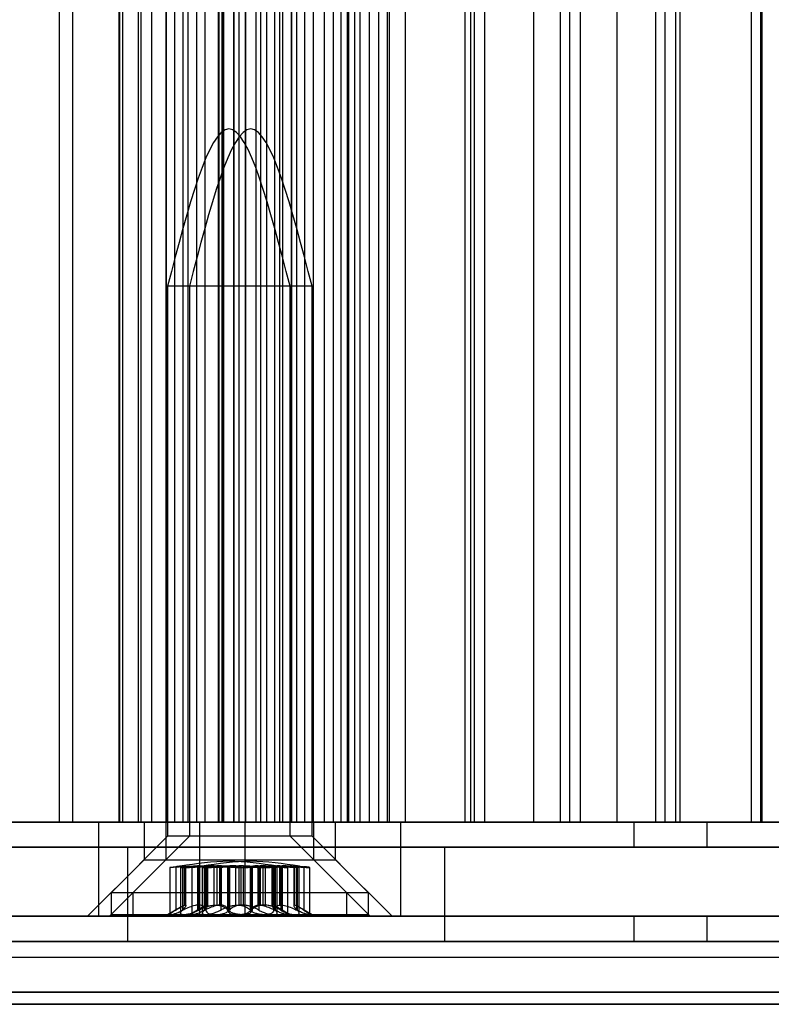
# Model space of a CAD drawing. Extents: x 5 to 415, y 5 to 293.
# Drawn here: x 331 to 332, y 240 to 241 of the extents above; entities that cross this region are included whole.
import ezdxf

# ---------------------------------------------------------------- set-up
doc = ezdxf.new("R2010")
doc.units = 0
doc.linetypes.add('SLD-DURCHGEHEND', pattern=[0])
doc.layers.add('AM_0', color=7, linetype='CONTINUOUS')

msp = doc.modelspace()

# ---------------------------------------------------------------- linework, layer by layer
at = {"layer": 'AM_0', "color": 7, "linetype": 'SLD-DURCHGEHEND'}
for p, q in [((331.43852, 239.74323), (331.43852, 253.62323)), ((331.45549, 239.74323), (331.45549, 253.62323)), ((331.51432, 253.62323), (331.51432, 239.74323)), ((331.51505, 239.74323), (331.51505, 253.62323)), ((331.51546, 239.74323), (331.51546, 253.62323)), ((331.51913, 239.74323), (331.51913, 253.62323)), ((331.53943, 239.74323), (331.53943, 253.62323)), ((331.5422, 253.62323), (331.5422, 239.74323)), ((331.55638, 239.74323), (331.55638, 253.62323)), ((331.57432, 253.62323), (331.57432, 239.74323)), ((331.57461, 239.74323), (331.57461, 253.62323)), ((331.58555, 239.74323), (331.58555, 253.62323)), ((331.59615, 239.74323), (331.59615, 253.62323)), ((331.6022, 253.62323), (331.6022, 239.74323)), ((331.60249, 239.74323), (331.60249, 253.62323)), ((331.61343, 239.74323), (331.61343, 253.62323)), ((331.61345, 239.74323), (331.61345, 253.62323)), ((331.62403, 239.74323), (331.62403, 253.62323)), ((331.64133, 239.74323), (331.64133, 253.62323)), ((331.64218, 239.74323), (331.64218, 253.62323)), ((331.64577, 239.74323), (331.64577, 253.62323)), ((331.6475, 239.74323), (331.6475, 253.62323)), ((331.64786, 239.74323), (331.64786, 253.62323)), ((331.66044, 239.74323), (331.66044, 253.62323)), ((331.66079, 253.62323), (331.66079, 239.74323)), ((331.66114, 239.74323), (331.66114, 253.62323)), ((331.66744, 239.74323), (331.66744, 253.62323)), ((331.66751, 239.74323), (331.66751, 253.62323)), ((331.67538, 239.74323), (331.67538, 253.62323)), ((331.67574, 239.74323), (331.67574, 253.62323)), ((331.68867, 253.62323), (331.68867, 239.74323)), ((331.68902, 239.74323), (331.68902, 253.62323)), ((331.6952, 239.74323), (331.6952, 253.62323)), ((331.70286, 239.74323), (331.70286, 253.62323)), ((331.71249, 253.62323), (331.71249, 239.74323)), ((331.71906, 239.74323), (331.71906, 253.62323)), ((331.72308, 239.74323), (331.72308, 253.62323)), ((331.72309, 239.74323), (331.72309, 253.62323)), ((331.73403, 239.74323), (331.73403, 253.62323)), ((331.73432, 239.74323), (331.73432, 253.62323)), ((331.74037, 253.62323), (331.74037, 239.74323)), ((331.75097, 239.74323), (331.75097, 253.62323)), ((331.76191, 239.74323), (331.76191, 253.62323)), ((331.7622, 239.74323), (331.7622, 253.62323)), ((331.77628, 239.74323), (331.77628, 253.62323)), ((331.78744, 239.74323), (331.78744, 253.62323)), ((331.79737, 239.74323), (331.79737, 253.62323)), ((331.80534, 239.74323), (331.80534, 253.62323)), ((331.80666, 239.74323), (331.80666, 253.62323)), ((331.80704, 239.74323), (331.80704, 253.62323)), ((331.81457, 239.74323), (331.81457, 253.62323)), ((331.82161, 239.74323), (331.82161, 253.62323)), ((331.83346, 239.74323), (331.83346, 253.62323)), ((331.84536, 239.74323), (331.84536, 253.62323)), ((331.85622, 239.74323), (331.85622, 253.62323)), ((331.85886, 239.74323), (331.85886, 253.62323)), ((331.87906, 239.74323), (331.87906, 253.62323)), ((331.95499, 239.74323), (331.95499, 253.62323)), ((331.96256, 239.74323), (331.96256, 253.62323)), ((331.96689, 239.74323), (331.96689, 253.62323)), ((331.98039, 239.74323), (331.98039, 253.62323)), ((332.04251, 239.74323), (332.04251, 253.62323)), ((332.07652, 239.74323), (332.07652, 253.62323)), ((332.08842, 239.74323), (332.08842, 253.62323)), ((332.10193, 239.74323), (332.10193, 253.62323)), ((332.14885, 239.74323), (332.14885, 253.62323)), ((332.19806, 239.74323), (332.19806, 253.62323)), ((332.20996, 239.74323), (332.20996, 253.62323)), ((332.22346, 239.74323), (332.22346, 253.62323)), ((332.22879, 239.74323), (332.22879, 253.62323)), ((332.31959, 239.74323), (332.31959, 253.62323)), ((332.33149, 239.74323), (332.33149, 253.62323)), ((332.33345, 239.74323), (332.33345, 253.62323)), ((331.57632, 240.42523), (331.57632, 239.72523)), ((331.73232, 240.42523), (331.57633, 240.42523)), ((331.6042, 240.42523), (331.6042, 239.72523)), ((331.7602, 240.42523), (331.60421, 240.42523)), ((331.73232, 239.72523), (331.73232, 240.42523)), ((331.7602, 239.72523), (331.7602, 240.42523)), ((331.48893, 239.74323), (330.15557, 239.74323)), ((331.61719, 239.74323), (330.37345, 239.74323)), ((330.56842, 239.74323), (332.17034, 239.74323)), ((330.61864, 239.74323), (331.43852, 239.74323)), ((332.98648, 239.74323), (331.01212, 239.74323)), ((331.34915, 239.74323), (331.45549, 239.74323)), ((331.51505, 239.74323), (331.43852, 239.74323)), ((331.53943, 239.74323), (331.45549, 239.74323)), ((331.67502, 239.74323), (331.48893, 239.74323)), ((331.48893, 239.62323), (331.48893, 239.74323)), ((331.51913, 239.74323), (331.51433, 239.74323)), ((331.55638, 239.74323), (331.51913, 239.74323)), ((331.53943, 239.74323), (331.64577, 239.74323)), ((331.77628, 239.74323), (331.54289, 239.74323)), ((331.54632, 239.74323), (331.54632, 239.69523)), ((331.54661, 239.74323), (331.76229, 239.74323)), ((331.58555, 239.74323), (331.55638, 239.74323)), ((331.5742, 239.74323), (331.5742, 239.69523)), ((331.61345, 239.74323), (331.57444, 239.74323)), ((331.57449, 239.74323), (331.79017, 239.74323)), ((331.57461, 239.74323), (331.59613, 239.74323)), ((331.64133, 239.74323), (331.60232, 239.74323)), ((331.60249, 239.74323), (331.62401, 239.74323)), ((331.68902, 239.74323), (331.61343, 239.74323)), ((331.61345, 239.74323), (331.64761, 239.74323)), ((331.87306, 239.74323), (331.61719, 239.74323)), ((331.61719, 239.62323), (331.61719, 239.74323)), ((331.64133, 239.74323), (331.67549, 239.74323)), ((331.66751, 239.74323), (331.64218, 239.74323)), ((331.66044, 239.74323), (331.64577, 239.74323)), ((331.6475, 239.74323), (331.72309, 239.74323)), ((331.71906, 239.74323), (331.66044, 239.74323)), ((331.6952, 239.74323), (331.66104, 239.74323)), ((331.66114, 239.74323), (331.66744, 239.74323)), ((331.66744, 239.74323), (331.70286, 239.74323)), ((331.67538, 239.74323), (331.66751, 239.74323)), ((331.67502, 239.74323), (332.93312, 239.74323)), ((331.67502, 239.62323), (331.67502, 239.74323)), ((331.72308, 239.74323), (331.68892, 239.74323)), ((331.6952, 239.74323), (331.7342, 239.74323)), ((331.80534, 239.74323), (331.70286, 239.74323)), ((331.73403, 239.74323), (331.71251, 239.74323)), ((331.71906, 239.74323), (331.80675, 239.74323)), ((331.72308, 239.74323), (331.76208, 239.74323)), ((331.76191, 239.74323), (331.74039, 239.74323)), ((331.75097, 239.74323), (331.78744, 239.74323)), ((331.76232, 239.69523), (331.76232, 239.74323)), ((331.77628, 239.74323), (331.85622, 239.74323)), ((331.78744, 239.74323), (331.81457, 239.74323)), ((331.7902, 239.69523), (331.7902, 239.74323)), ((331.80666, 239.74323), (331.79737, 239.74323)), ((331.80534, 239.74323), (332.9553, 239.74323)), ((331.83346, 239.74323), (331.80666, 239.74323)), ((331.82161, 239.74323), (331.81457, 239.74323)), ((331.87906, 239.74323), (331.82161, 239.74323)), ((331.83346, 239.74323), (331.8588, 239.74323)), ((331.95499, 239.74323), (331.84536, 239.74323)), ((331.85622, 239.74323), (331.96256, 239.74323)), ((331.87306, 239.62323), (331.87306, 239.74323)), ((332.72452, 239.74323), (331.87306, 239.74323)), ((332.72932, 239.74323), (331.87906, 239.74323)), ((331.95499, 239.74323), (331.98033, 239.74323)), ((331.96256, 239.74323), (332.04251, 239.74323)), ((332.07652, 239.74323), (331.96689, 239.74323)), ((332.04251, 239.74323), (332.14885, 239.74323)), ((332.07652, 239.74323), (332.10186, 239.74323)), ((332.19806, 239.74323), (332.08842, 239.74323)), ((332.14885, 239.74323), (332.22879, 239.74323)), ((332.17034, 239.74323), (332.26321, 239.74323)), ((332.17034, 239.71123), (332.17034, 239.74323)), ((332.19806, 239.74323), (332.2234, 239.74323)), ((332.31959, 239.74323), (332.20996, 239.74323)), ((332.22879, 239.74323), (332.33345, 239.74323)), ((332.26321, 239.74323), (332.61027, 239.74323)), ((332.26321, 239.71123), (332.26321, 239.74323)), ((332.31959, 239.74323), (332.34493, 239.74323)), ((332.44112, 239.74323), (332.33149, 239.74323)), ((332.33345, 239.74323), (332.41339, 239.74323)), ((331.57632, 239.72523), (331.50432, 239.65323)), ((331.6042, 239.72523), (331.5322, 239.65323)), ((331.73232, 239.72523), (331.57633, 239.72523)), ((331.7602, 239.72523), (331.60421, 239.72523)), ((331.80432, 239.65323), (331.73232, 239.72523)), ((331.8322, 239.65323), (331.7602, 239.72523)), ((330.56842, 239.71123), (332.17034, 239.71123)), ((332.98648, 239.71123), (331.01212, 239.71123)), ((331.52526, 239.71123), (331.52526, 239.59123)), ((331.52526, 239.71123), (331.92881, 239.71123)), ((331.92926, 239.59123), (331.92926, 239.71123)), ((332.17034, 239.71123), (332.26321, 239.71123)), ((332.26321, 239.71123), (332.61027, 239.71123)), ((331.54632, 239.69523), (331.47432, 239.62323)), ((331.5742, 239.69523), (331.5022, 239.62323)), ((331.54661, 239.69523), (331.76229, 239.69523)), ((331.57449, 239.69523), (331.79017, 239.69523)), ((331.5984, 239.68747), (331.59921, 239.68747)), ((331.5984, 239.63741), (331.5984, 239.68747)), ((331.59921, 239.68747), (331.59921, 239.63741)), ((331.59953, 239.63688), (331.59953, 239.68737)), ((331.61723, 239.68747), (331.61449, 239.68747)), ((331.61449, 239.68747), (331.61449, 239.63741)), ((331.61723, 239.63741), (331.61723, 239.68747)), ((331.62628, 239.68747), (331.62709, 239.68747)), ((331.62628, 239.63741), (331.62628, 239.68747)), ((331.62709, 239.68747), (331.62709, 239.63741)), ((331.62741, 239.63688), (331.62741, 239.68737)), ((331.6355, 239.68747), (331.63904, 239.68747)), ((331.6355, 239.63741), (331.6355, 239.68747)), ((331.63904, 239.68747), (331.63904, 239.63741)), ((331.64237, 239.68747), (331.64237, 239.63741)), ((331.64511, 239.68747), (331.64237, 239.68747)), ((331.64511, 239.63741), (331.64511, 239.68747)), ((331.66338, 239.63741), (331.66338, 239.68747)), ((331.66338, 239.68747), (331.66692, 239.68747)), ((331.66692, 239.68747), (331.66692, 239.63741)), ((331.6696, 239.68747), (331.6696, 239.63741)), ((331.67315, 239.68747), (331.6696, 239.68747)), ((331.67315, 239.63741), (331.67315, 239.68747)), ((331.69142, 239.68747), (331.69415, 239.68747)), ((331.69142, 239.63741), (331.69142, 239.68747)), ((331.69415, 239.68747), (331.69415, 239.63741)), ((331.69748, 239.68747), (331.69748, 239.63741)), ((331.70103, 239.68747), (331.69748, 239.68747)), ((331.70103, 239.63741), (331.70103, 239.68747)), ((331.70911, 239.68737), (331.70911, 239.63688)), ((331.70943, 239.68747), (331.70943, 239.63741)), ((331.71024, 239.68747), (331.70943, 239.68747)), ((331.71024, 239.63741), (331.71024, 239.68747)), ((331.7193, 239.68747), (331.72203, 239.68747)), ((331.7193, 239.63741), (331.7193, 239.68747)), ((331.72203, 239.68747), (331.72203, 239.63741)), ((331.73699, 239.68737), (331.73699, 239.63688)), ((331.73812, 239.68747), (331.73731, 239.68747)), ((331.73731, 239.68747), (331.73731, 239.63741)), ((331.73812, 239.63741), (331.73812, 239.68747)), ((331.83432, 239.62323), (331.76232, 239.69523)), ((331.8622, 239.62323), (331.7902, 239.69523)), ((331.57917, 239.68541), (331.57917, 239.62563)), ((331.58662, 239.68636), (331.58662, 239.63107)), ((331.59265, 239.68569), (331.59265, 239.62725)), ((331.59517, 239.68636), (331.59517, 239.63107)), ((331.59589, 239.68636), (331.59589, 239.63107)), ((331.60705, 239.68541), (331.60705, 239.62563)), ((331.6145, 239.68636), (331.6145, 239.63107)), ((331.61608, 239.68636), (331.61608, 239.63107)), ((331.62053, 239.68569), (331.62053, 239.62725)), ((331.62305, 239.68636), (331.62305, 239.63107)), ((331.62377, 239.68636), (331.62377, 239.63107)), ((331.62486, 239.68636), (331.62486, 239.63107)), ((331.64396, 239.68636), (331.64396, 239.63107)), ((331.65274, 239.68636), (331.65274, 239.63107)), ((331.65359, 239.68636), (331.65359, 239.63107)), ((331.65505, 239.68636), (331.65505, 239.63107)), ((331.68147, 239.68636), (331.68147, 239.63107)), ((331.68293, 239.68636), (331.68293, 239.63107)), ((331.68378, 239.68636), (331.68378, 239.63107)), ((331.69256, 239.68636), (331.69256, 239.63107)), ((331.71166, 239.68636), (331.71166, 239.63107)), ((331.71275, 239.68636), (331.71275, 239.63107)), ((331.71348, 239.68636), (331.71348, 239.63107)), ((331.71599, 239.62725), (331.71599, 239.68569)), ((331.72044, 239.68636), (331.72044, 239.63107)), ((331.72202, 239.68636), (331.72202, 239.63107)), ((331.72947, 239.62563), (331.72947, 239.68541)), ((331.74063, 239.68636), (331.74063, 239.63107)), ((331.74136, 239.68636), (331.74136, 239.63107)), ((331.74387, 239.62725), (331.74387, 239.68569)), ((331.7499, 239.68636), (331.7499, 239.63107)), ((331.75735, 239.62563), (331.75735, 239.68541)), ((331.50432, 239.65323), (331.50432, 239.62523)), ((331.80432, 239.65323), (331.50439, 239.65323)), ((331.5322, 239.65323), (331.5322, 239.62523)), ((331.8322, 239.65323), (331.53227, 239.65323)), ((331.80432, 239.62523), (331.80432, 239.65323)), ((331.8322, 239.62523), (331.8322, 239.65323)), ((331.5984, 239.63741), (331.59921, 239.63741)), ((331.61723, 239.63741), (331.61449, 239.63741)), ((331.62628, 239.63741), (331.62709, 239.63741)), ((331.6355, 239.63741), (331.63904, 239.63741)), ((331.64511, 239.63741), (331.64237, 239.63741)), ((331.66338, 239.63741), (331.66692, 239.63741)), ((331.67315, 239.63741), (331.6696, 239.63741)), ((331.69142, 239.63741), (331.69415, 239.63741)), ((331.70103, 239.63741), (331.69748, 239.63741)), ((331.71024, 239.63741), (331.70943, 239.63741)), ((331.7193, 239.63741), (331.72203, 239.63741)), ((331.73812, 239.63741), (331.73731, 239.63741)), ((331.80432, 239.62523), (331.50439, 239.62523)), ((331.8322, 239.62523), (331.53227, 239.62523)), ((331.59248, 239.63456), (331.57632, 239.62523)), ((331.59686, 239.62523), (331.57633, 239.62523)), ((331.63737, 239.62523), (331.57991, 239.62523)), ((331.59686, 239.62523), (331.67127, 239.62523)), ((331.62036, 239.63456), (331.6042, 239.62523)), ((331.62474, 239.62523), (331.6042, 239.62523)), ((331.66525, 239.62523), (331.60779, 239.62523)), ((331.62474, 239.62523), (331.69915, 239.62523)), ((331.71178, 239.62523), (331.63737, 239.62523)), ((331.73966, 239.62523), (331.66525, 239.62523)), ((331.67127, 239.62523), (331.72873, 239.62523)), ((331.69915, 239.62523), (331.75661, 239.62523)), ((331.71178, 239.62523), (331.73232, 239.62523)), ((331.73232, 239.62523), (331.71616, 239.63456)), ((331.73966, 239.62523), (331.7602, 239.62523)), ((331.7602, 239.62523), (331.74404, 239.63456)), ((331.48893, 239.62323), (330.15557, 239.62323)), ((331.61719, 239.62323), (330.37345, 239.62323)), ((330.56842, 239.62323), (332.17034, 239.62323)), ((332.98648, 239.62323), (331.01212, 239.62323)), ((331.83429, 239.62323), (331.47459, 239.62323)), ((331.67502, 239.62323), (331.48893, 239.62323)), ((331.86217, 239.62323), (331.50247, 239.62323)), ((331.87306, 239.62323), (331.61719, 239.62323)), ((331.67502, 239.62323), (332.93312, 239.62323)), ((332.72452, 239.62323), (331.87306, 239.62323)), ((332.17034, 239.62323), (332.26321, 239.62323)), ((332.17034, 239.59123), (332.17034, 239.62323)), ((332.26321, 239.62323), (332.61027, 239.62323)), ((332.26321, 239.59123), (332.26321, 239.62323)), ((338.90025, 239.59123), (300.48698, 239.59123)), ((338.94196, 239.59123), (300.52869, 239.59123)), ((338.95119, 239.59123), (300.53792, 239.59123)), ((339.06398, 239.59123), (300.65071, 239.59123)), ((339.0732, 239.59123), (300.65994, 239.59123)), ((339.11492, 239.59123), (300.70165, 239.59123)), ((334.83883, 239.59123), (302.18356, 239.59123)), ((334.88054, 239.59123), (302.22528, 239.59123)), ((334.88976, 239.59123), (302.2345, 239.59123)), ((335.00256, 239.59123), (302.3473, 239.59123)), ((335.01178, 239.59123), (302.35652, 239.59123)), ((335.05349, 239.59123), (302.39823, 239.59123)), ((302.43109, 239.59123), (338.65273, 239.59123)), ((302.4728, 239.59123), (338.69444, 239.59123)), ((302.48202, 239.59123), (338.70366, 239.59123)), ((302.59482, 239.59123), (338.81646, 239.59123)), ((302.60404, 239.59123), (338.82568, 239.59123)), ((302.64576, 239.59123), (338.86739, 239.59123)), ((330.56842, 239.59123), (332.17034, 239.59123)), ((332.98648, 239.59123), (331.01212, 239.59123)), ((331.52526, 239.59123), (331.92881, 239.59123)), ((332.17034, 239.59123), (332.26321, 239.59123)), ((332.26321, 239.59123), (332.61027, 239.59123)), ((300.53331, 239.57123), (338.94657, 239.57123)), ((300.65532, 239.57123), (339.06859, 239.57123)), ((302.22989, 239.57123), (334.88515, 239.57123)), ((302.35191, 239.57123), (335.00717, 239.57123)), ((302.47741, 239.57123), (338.69905, 239.57123)), ((302.59943, 239.57123), (338.82107, 239.57123)), ((338.89097, 239.52661), (300.4777, 239.52661)), ((339.12419, 239.52661), (300.71093, 239.52661)), ((334.82955, 239.52661), (302.17429, 239.52661)), ((335.06277, 239.52661), (302.40751, 239.52661)), ((302.42181, 239.52661), (338.64345, 239.52661)), ((302.65503, 239.52661), (338.87667, 239.52661)), ((338.90025, 239.51123), (300.48698, 239.51123)), ((339.11492, 239.51123), (300.70165, 239.51123)), ((334.83883, 239.51123), (302.18356, 239.51123)), ((335.05349, 239.51123), (302.39823, 239.51123)), ((302.43109, 239.51123), (338.65273, 239.51123)), ((302.64576, 239.51123), (338.86739, 239.51123))]:
    msp.add_line(p, q, dxfattribs=at)
for points in [[(331.73232, 240.42523), (331.70632, 240.52523), (331.65432, 240.72523), (331.60232, 240.52523), (331.57632, 240.42523)], [(331.7602, 240.42523), (331.7342, 240.52523), (331.6822, 240.72523), (331.6302, 240.52523), (331.6042, 240.42523)], [(331.71618, 239.68697), (331.69556, 239.6901), (331.65432, 239.69636), (331.61308, 239.6901), (331.59247, 239.68697)], [(331.74406, 239.68697), (331.72344, 239.6901), (331.6822, 239.69636), (331.64096, 239.6901), (331.62035, 239.68697)]]:
    msp.add_open_spline(points, degree=3, dxfattribs=at)
for points, knots in [([(331.5984, 239.68747), (331.59794, 239.68745), (331.59699, 239.6874), (331.59469, 239.68719), (331.59139, 239.68686), (331.58837, 239.68654), (331.58662, 239.68636)], [0, 0, 0, 0, 0.213007, 0.4409581, 0.6754406, 1, 1, 1, 1]), ([(331.59517, 239.68636), (331.59593, 239.68649), (331.59747, 239.68676), (331.59889, 239.68709), (331.5996, 239.68733), (331.59955, 239.68744), (331.59927, 239.68746), (331.59921, 239.68747)], [0, 0, 0, 0, 0.2300878, 0.4667909, 0.6970916, 0.9341585, 1, 1, 1, 1]), ([(331.59589, 239.68636), (331.59743, 239.68649), (331.60053, 239.68676), (331.6051, 239.68709), (331.60948, 239.68733), (331.61255, 239.68744), (331.61415, 239.68746), (331.61449, 239.68747)], [0, 0, 0, 0, 0.230088, 0.4667914, 0.6970921, 0.934159, 1, 1, 1, 1]), ([(331.62628, 239.68747), (331.62582, 239.68745), (331.62487, 239.6874), (331.62257, 239.68719), (331.61927, 239.68686), (331.61625, 239.68654), (331.6145, 239.68636)], [0, 0, 0, 0, 0.213007, 0.4409581, 0.6754406, 1, 1, 1, 1]), ([(331.6355, 239.68747), (331.6341, 239.68745), (331.63121, 239.6874), (331.62669, 239.68719), (331.62148, 239.68686), (331.61806, 239.68654), (331.61608, 239.68636)], [0, 0, 0, 0, 0.2128583, 0.4408094, 0.6752919, 1, 1, 1, 1]), ([(331.61723, 239.68747), (331.61816, 239.68745), (331.6201, 239.6874), (331.62232, 239.68719), (331.62424, 239.68686), (331.62463, 239.68654), (331.62486, 239.68636)], [0, 0, 0, 0, 0.2130075, 0.4409586, 0.6754411, 1, 1, 1, 1]), ([(331.62305, 239.68636), (331.62381, 239.68649), (331.62535, 239.68676), (331.62677, 239.68709), (331.62748, 239.68733), (331.62743, 239.68744), (331.62715, 239.68746), (331.62709, 239.68747)], [0, 0, 0, 0, 0.2300878, 0.4667909, 0.6970916, 0.9341585, 1, 1, 1, 1]), ([(331.62377, 239.68636), (331.62531, 239.68649), (331.62841, 239.68676), (331.63298, 239.68709), (331.63736, 239.68733), (331.64043, 239.68744), (331.64203, 239.68746), (331.64237, 239.68747)], [0, 0, 0, 0, 0.230088, 0.4667914, 0.6970921, 0.934159, 1, 1, 1, 1]), ([(331.65359, 239.68636), (331.65282, 239.68649), (331.65126, 239.68676), (331.64812, 239.68709), (331.64445, 239.68733), (331.64132, 239.68744), (331.63945, 239.68746), (331.63904, 239.68747)], [0, 0, 0, 0, 0.2300152, 0.4666393, 0.6969406, 0.934008, 1, 1, 1, 1]), ([(331.66338, 239.68747), (331.66198, 239.68745), (331.65909, 239.6874), (331.65457, 239.68719), (331.64936, 239.68686), (331.64594, 239.68654), (331.64396, 239.68636)], [0, 0, 0, 0, 0.2128583, 0.4408094, 0.6752919, 1, 1, 1, 1]), ([(331.64511, 239.68747), (331.64604, 239.68745), (331.64798, 239.6874), (331.6502, 239.68719), (331.65212, 239.68686), (331.65251, 239.68654), (331.65274, 239.68636)], [0, 0, 0, 0, 0.2130075, 0.4409586, 0.6754411, 1, 1, 1, 1]), ([(331.65505, 239.68636), (331.65582, 239.68649), (331.65738, 239.68676), (331.66052, 239.68709), (331.6642, 239.68733), (331.66732, 239.68744), (331.6692, 239.68746), (331.6696, 239.68747)], [0, 0, 0, 0, 0.2300152, 0.4666393, 0.6969406, 0.934008, 1, 1, 1, 1]), ([(331.68147, 239.68636), (331.6807, 239.68649), (331.67914, 239.68676), (331.676, 239.68709), (331.67233, 239.68733), (331.6692, 239.68744), (331.66733, 239.68746), (331.66692, 239.68747)], [0, 0, 0, 0, 0.2300152, 0.4666393, 0.6969406, 0.934008, 1, 1, 1, 1]), ([(331.67315, 239.68747), (331.67454, 239.68745), (331.67743, 239.6874), (331.68195, 239.68719), (331.68717, 239.68686), (331.69058, 239.68654), (331.69256, 239.68636)], [0, 0, 0, 0, 0.2128583, 0.4408094, 0.6752919, 1, 1, 1, 1]), ([(331.68293, 239.68636), (331.6837, 239.68649), (331.68526, 239.68676), (331.6884, 239.68709), (331.69208, 239.68733), (331.6952, 239.68744), (331.69708, 239.68746), (331.69748, 239.68747)], [0, 0, 0, 0, 0.2300152, 0.4666393, 0.6969406, 0.934008, 1, 1, 1, 1]), ([(331.69142, 239.68747), (331.69048, 239.68745), (331.68854, 239.6874), (331.68632, 239.68719), (331.68441, 239.68686), (331.68401, 239.68654), (331.68378, 239.68636)], [0, 0, 0, 0, 0.2130075, 0.4409586, 0.6754411, 1, 1, 1, 1]), ([(331.71275, 239.68636), (331.71122, 239.68649), (331.70811, 239.68676), (331.70354, 239.68709), (331.69916, 239.68733), (331.69609, 239.68744), (331.6945, 239.68746), (331.69415, 239.68747)], [0, 0, 0, 0, 0.230088, 0.4667914, 0.6970921, 0.934159, 1, 1, 1, 1]), ([(331.70103, 239.68747), (331.70242, 239.68745), (331.70531, 239.6874), (331.70983, 239.68719), (331.71505, 239.68686), (331.71846, 239.68654), (331.72044, 239.68636)], [0, 0, 0, 0, 0.2128583, 0.4408094, 0.6752919, 1, 1, 1, 1]), ([(331.71348, 239.68636), (331.71272, 239.68649), (331.71117, 239.68676), (331.70975, 239.68709), (331.70904, 239.68733), (331.7091, 239.68744), (331.70937, 239.68746), (331.70943, 239.68747)], [0, 0, 0, 0, 0.2300878, 0.4667909, 0.6970916, 0.9341585, 1, 1, 1, 1]), ([(331.71024, 239.68747), (331.7107, 239.68745), (331.71166, 239.6874), (331.71396, 239.68719), (331.71726, 239.68686), (331.72027, 239.68654), (331.72202, 239.68636)], [0, 0, 0, 0, 0.213007, 0.4409581, 0.6754406, 1, 1, 1, 1]), ([(331.7193, 239.68747), (331.71836, 239.68745), (331.71642, 239.6874), (331.7142, 239.68719), (331.71229, 239.68686), (331.71189, 239.68654), (331.71166, 239.68636)], [0, 0, 0, 0, 0.2130075, 0.4409586, 0.6754411, 1, 1, 1, 1]), ([(331.74063, 239.68636), (331.7391, 239.68649), (331.73599, 239.68676), (331.73142, 239.68709), (331.72704, 239.68733), (331.72397, 239.68744), (331.72238, 239.68746), (331.72203, 239.68747)], [0, 0, 0, 0, 0.230088, 0.4667914, 0.6970921, 0.934159, 1, 1, 1, 1]), ([(331.74136, 239.68636), (331.7406, 239.68649), (331.73905, 239.68676), (331.73763, 239.68709), (331.73692, 239.68733), (331.73698, 239.68744), (331.73725, 239.68746), (331.73731, 239.68747)], [0, 0, 0, 0, 0.2300878, 0.4667909, 0.6970916, 0.9341585, 1, 1, 1, 1]), ([(331.73812, 239.68747), (331.73858, 239.68745), (331.73954, 239.6874), (331.74184, 239.68719), (331.74514, 239.68686), (331.74815, 239.68654), (331.7499, 239.68636)], [0, 0, 0, 0, 0.213007, 0.4409581, 0.6754406, 1, 1, 1, 1]), ([(331.59589, 239.68636), (331.59409, 239.6862), (331.59048, 239.6859), (331.58557, 239.68557), (331.58174, 239.68537), (331.57944, 239.68531), (331.57891, 239.6854), (331.58021, 239.68563), (331.58292, 239.68596), (331.58549, 239.68624), (331.58662, 239.68636)], [0, 0, 0, 0, 0.1287742, 0.2577586, 0.3863933, 0.5146377, 0.642675, 0.7707321, 0.8990309, 1, 1, 1, 1]), ([(331.59517, 239.68636), (331.59435, 239.6862), (331.59271, 239.6859), (331.59245, 239.68557), (331.59392, 239.68537), (331.59707, 239.68531), (331.60151, 239.6854), (331.60674, 239.68563), (331.61184, 239.68596), (331.61478, 239.68624), (331.61608, 239.68636)], [0, 0, 0, 0, 0.1287739, 0.2577584, 0.386393, 0.5146375, 0.6426748, 0.7707319, 0.8990306, 1, 1, 1, 1]), ([(331.62377, 239.68636), (331.62197, 239.6862), (331.61836, 239.6859), (331.61344, 239.68557), (331.60962, 239.68537), (331.60732, 239.68531), (331.60679, 239.6854), (331.60809, 239.68563), (331.6108, 239.68596), (331.61337, 239.68624), (331.6145, 239.68636)], [0, 0, 0, 0, 0.1287742, 0.2577586, 0.3863933, 0.5146377, 0.642675, 0.7707321, 0.8990309, 1, 1, 1, 1]), ([(331.62305, 239.68636), (331.62223, 239.6862), (331.62059, 239.6859), (331.62033, 239.68557), (331.6218, 239.68537), (331.62495, 239.68531), (331.62939, 239.6854), (331.63462, 239.68563), (331.63972, 239.68596), (331.64266, 239.68624), (331.64396, 239.68636)], [0, 0, 0, 0, 0.1287739, 0.2577584, 0.386393, 0.5146375, 0.6426748, 0.7707319, 0.8990306, 1, 1, 1, 1]), ([(331.65505, 239.68636), (331.65407, 239.6862), (331.6521, 239.6859), (331.64744, 239.68557), (331.64215, 239.68537), (331.6367, 239.68531), (331.63172, 239.6854), (331.62779, 239.68563), (331.6254, 239.68596), (331.62503, 239.68624), (331.62486, 239.68636)], [0, 0, 0, 0, 0.1287019, 0.2576865, 0.3863213, 0.5145659, 0.6426032, 0.7706602, 0.8989587, 1, 1, 1, 1]), ([(331.68293, 239.68636), (331.68195, 239.6862), (331.67998, 239.6859), (331.67532, 239.68557), (331.67003, 239.68537), (331.66458, 239.68531), (331.6596, 239.6854), (331.65567, 239.68563), (331.65328, 239.68596), (331.65291, 239.68624), (331.65274, 239.68636)], [0, 0, 0, 0, 0.1287019, 0.2576865, 0.3863213, 0.5145659, 0.6426032, 0.7706602, 0.8989587, 1, 1, 1, 1]), ([(331.65359, 239.68636), (331.65458, 239.6862), (331.65655, 239.6859), (331.6612, 239.68557), (331.66649, 239.68537), (331.67195, 239.68531), (331.67692, 239.6854), (331.68085, 239.68563), (331.68324, 239.68596), (331.68362, 239.68624), (331.68378, 239.68636)], [0, 0, 0, 0, 0.1287019, 0.2576865, 0.3863213, 0.5145659, 0.6426032, 0.7706602, 0.8989587, 1, 1, 1, 1]), ([(331.68147, 239.68636), (331.68246, 239.6862), (331.68443, 239.6859), (331.68908, 239.68557), (331.69437, 239.68537), (331.69983, 239.68531), (331.7048, 239.6854), (331.70873, 239.68563), (331.71112, 239.68596), (331.7115, 239.68624), (331.71166, 239.68636)], [0, 0, 0, 0, 0.1287019, 0.2576865, 0.3863213, 0.5145659, 0.6426032, 0.7706602, 0.8989587, 1, 1, 1, 1]), ([(331.71348, 239.68636), (331.7143, 239.6862), (331.71594, 239.6859), (331.71619, 239.68557), (331.71472, 239.68537), (331.71157, 239.68531), (331.70713, 239.6854), (331.7019, 239.68563), (331.6968, 239.68596), (331.69386, 239.68624), (331.69256, 239.68636)], [0, 0, 0, 0, 0.1287739, 0.2577584, 0.386393, 0.5146375, 0.6426748, 0.7707319, 0.8990306, 1, 1, 1, 1]), ([(331.71275, 239.68636), (331.71455, 239.6862), (331.71816, 239.6859), (331.72308, 239.68557), (331.7269, 239.68537), (331.7292, 239.68531), (331.72974, 239.6854), (331.72843, 239.68563), (331.72572, 239.68596), (331.72315, 239.68624), (331.72202, 239.68636)], [0, 0, 0, 0, 0.1287742, 0.2577586, 0.3863933, 0.5146377, 0.642675, 0.7707321, 0.8990309, 1, 1, 1, 1]), ([(331.74136, 239.68636), (331.74218, 239.6862), (331.74382, 239.6859), (331.74407, 239.68557), (331.7426, 239.68537), (331.73945, 239.68531), (331.73501, 239.6854), (331.72978, 239.68563), (331.72468, 239.68596), (331.72174, 239.68624), (331.72044, 239.68636)], [0, 0, 0, 0, 0.12877393, 0.25775835, 0.386393, 0.51463746, 0.64267475, 0.77073188, 0.8990306, 1, 1, 1, 1]), ([(331.74063, 239.68636), (331.74243, 239.6862), (331.74604, 239.6859), (331.75096, 239.68557), (331.75478, 239.68537), (331.75708, 239.68531), (331.75761, 239.6854), (331.75631, 239.68563), (331.7536, 239.68596), (331.75103, 239.68624), (331.7499, 239.68636)], [0, 0, 0, 0, 0.1287742, 0.2577586, 0.3863933, 0.5146377, 0.642675, 0.7707321, 0.8990309, 1, 1, 1, 1]), ([(331.58662, 239.63107), (331.58779, 239.63177), (331.59016, 239.6332), (331.5931, 239.63493), (331.5955, 239.63625), (331.59726, 239.63709), (331.59805, 239.63731), (331.5984, 239.63741)], [0, 0, 0, 0, 0.2258923, 0.457325, 0.6457498, 0.8392328, 1, 1, 1, 1]), ([(331.59921, 239.63741), (331.59936, 239.63729), (331.59965, 239.63704), (331.59927, 239.63576), (331.59784, 239.63372), (331.5959, 239.63179), (331.59517, 239.63107)], [0, 0, 0, 0, 0.1880301, 0.3823784, 0.7677347, 1, 1, 1, 1]), ([(331.61449, 239.63741), (331.61343, 239.63729), (331.61127, 239.63704), (331.60652, 239.63576), (331.60126, 239.63372), (331.59736, 239.63179), (331.59589, 239.63107)], [0, 0, 0, 0, 0.1880301, 0.3823784, 0.7677347, 1, 1, 1, 1]), ([(331.6145, 239.63107), (331.61567, 239.63177), (331.61804, 239.6332), (331.62098, 239.63493), (331.62337, 239.63625), (331.62514, 239.63709), (331.62593, 239.63731), (331.62628, 239.63741)], [0, 0, 0, 0, 0.2258923, 0.457325, 0.6457498, 0.8392328, 1, 1, 1, 1]), ([(331.61608, 239.63107), (331.61737, 239.63177), (331.61999, 239.6332), (331.6241, 239.63493), (331.6282, 239.63625), (331.63195, 239.63709), (331.63439, 239.63731), (331.6355, 239.63741)], [0, 0, 0, 0, 0.2258324, 0.4572003, 0.6456352, 0.8391284, 1, 1, 1, 1]), ([(331.62486, 239.63107), (331.62474, 239.63177), (331.6245, 239.6332), (331.62332, 239.63493), (331.62162, 239.63625), (331.61963, 239.63709), (331.61798, 239.63731), (331.61723, 239.63741)], [0, 0, 0, 0, 0.2258921, 0.4573245, 0.6457494, 0.8392324, 1, 1, 1, 1]), ([(331.62709, 239.63741), (331.62724, 239.63729), (331.62753, 239.63704), (331.62715, 239.63576), (331.62572, 239.63372), (331.62378, 239.63179), (331.62305, 239.63107)], [0, 0, 0, 0, 0.1880301, 0.3823784, 0.7677347, 1, 1, 1, 1]), ([(331.64237, 239.63741), (331.64131, 239.63729), (331.63915, 239.63704), (331.63439, 239.63576), (331.62914, 239.63372), (331.62524, 239.63179), (331.62377, 239.63107)], [0, 0, 0, 0, 0.1880301, 0.3823784, 0.7677347, 1, 1, 1, 1]), ([(331.63904, 239.63741), (331.64025, 239.63729), (331.64271, 239.63704), (331.64707, 239.63576), (331.65091, 239.63372), (331.65286, 239.63179), (331.65359, 239.63107)], [0, 0, 0, 0, 0.1880301, 0.3823784, 0.7677347, 1, 1, 1, 1]), ([(331.64396, 239.63107), (331.64525, 239.63177), (331.64787, 239.6332), (331.65198, 239.63493), (331.65608, 239.63625), (331.65983, 239.63709), (331.66227, 239.63731), (331.66338, 239.63741)], [0, 0, 0, 0, 0.2258324, 0.4572003, 0.6456352, 0.8391284, 1, 1, 1, 1]), ([(331.65274, 239.63107), (331.65262, 239.63177), (331.65238, 239.6332), (331.6512, 239.63493), (331.6495, 239.63625), (331.64751, 239.63709), (331.64586, 239.63731), (331.64511, 239.63741)], [0, 0, 0, 0, 0.2258921, 0.4573245, 0.6457494, 0.8392324, 1, 1, 1, 1]), ([(331.6696, 239.63741), (331.66839, 239.63729), (331.66594, 239.63704), (331.66157, 239.63576), (331.65774, 239.63372), (331.65578, 239.63179), (331.65505, 239.63107)], [0, 0, 0, 0, 0.1880301, 0.3823784, 0.7677347, 1, 1, 1, 1]), ([(331.66692, 239.63741), (331.66813, 239.63729), (331.67059, 239.63704), (331.67495, 239.63576), (331.67879, 239.63372), (331.68074, 239.63179), (331.68147, 239.63107)], [0, 0, 0, 0, 0.1880301, 0.3823784, 0.7677347, 1, 1, 1, 1]), ([(331.69256, 239.63107), (331.69127, 239.63177), (331.68866, 239.6332), (331.68454, 239.63493), (331.68045, 239.63625), (331.67669, 239.63709), (331.67425, 239.63731), (331.67315, 239.63741)], [0, 0, 0, 0, 0.2258324, 0.4572003, 0.6456352, 0.8391284, 1, 1, 1, 1]), ([(331.69748, 239.63741), (331.69627, 239.63729), (331.69382, 239.63704), (331.68945, 239.63576), (331.68561, 239.63372), (331.68366, 239.63179), (331.68293, 239.63107)], [0, 0, 0, 0, 0.1880301, 0.3823784, 0.7677347, 1, 1, 1, 1]), ([(331.68378, 239.63107), (331.6839, 239.63177), (331.68415, 239.6332), (331.68533, 239.63493), (331.68703, 239.63625), (331.68902, 239.63709), (331.69067, 239.63731), (331.69142, 239.63741)], [0, 0, 0, 0, 0.2258921, 0.4573245, 0.6457494, 0.8392324, 1, 1, 1, 1]), ([(331.69415, 239.63741), (331.69521, 239.63729), (331.69738, 239.63704), (331.70213, 239.63576), (331.70739, 239.63372), (331.71128, 239.63179), (331.71275, 239.63107)], [0, 0, 0, 0, 0.1880301, 0.3823784, 0.7677347, 1, 1, 1, 1]), ([(331.72044, 239.63107), (331.71915, 239.63177), (331.71654, 239.6332), (331.71242, 239.63493), (331.70833, 239.63625), (331.70457, 239.63709), (331.70213, 239.63731), (331.70103, 239.63741)], [0, 0, 0, 0, 0.2258324, 0.4572003, 0.6456352, 0.8391284, 1, 1, 1, 1]), ([(331.70943, 239.63741), (331.70929, 239.63729), (331.70899, 239.63704), (331.70938, 239.63576), (331.7108, 239.63372), (331.71275, 239.63179), (331.71348, 239.63107)], [0, 0, 0, 0, 0.1880301, 0.3823784, 0.7677347, 1, 1, 1, 1]), ([(331.72202, 239.63107), (331.72085, 239.63177), (331.71848, 239.6332), (331.71555, 239.63493), (331.71315, 239.63625), (331.71138, 239.63709), (331.7106, 239.63731), (331.71024, 239.63741)], [0, 0, 0, 0, 0.2258923, 0.457325, 0.6457498, 0.8392328, 1, 1, 1, 1]), ([(331.71166, 239.63107), (331.71178, 239.63177), (331.71203, 239.6332), (331.71321, 239.63493), (331.71491, 239.63625), (331.7169, 239.63709), (331.71855, 239.63731), (331.7193, 239.63741)], [0, 0, 0, 0, 0.2258921, 0.4573245, 0.6457494, 0.8392324, 1, 1, 1, 1]), ([(331.72203, 239.63741), (331.72309, 239.63729), (331.72526, 239.63704), (331.73001, 239.63576), (331.73527, 239.63372), (331.73916, 239.63179), (331.74063, 239.63107)], [0, 0, 0, 0, 0.1880301, 0.3823784, 0.7677347, 1, 1, 1, 1]), ([(331.73731, 239.63741), (331.73717, 239.63729), (331.73687, 239.63704), (331.73725, 239.63576), (331.73868, 239.63372), (331.74063, 239.63179), (331.74136, 239.63107)], [0, 0, 0, 0, 0.1880301, 0.3823784, 0.7677347, 1, 1, 1, 1]), ([(331.7499, 239.63107), (331.74873, 239.63177), (331.74636, 239.6332), (331.74343, 239.63493), (331.74103, 239.63625), (331.73926, 239.63709), (331.73848, 239.63731), (331.73812, 239.63741)], [0, 0, 0, 0, 0.2258923, 0.457325, 0.6457498, 0.8392328, 1, 1, 1, 1]), ([(331.58662, 239.63107), (331.58515, 239.63016), (331.58219, 239.62835), (331.57958, 239.62642), (331.57888, 239.62538), (331.57961, 239.62527), (331.57991, 239.62523)], [0, 0, 0, 0, 0.2816087, 0.5646141, 0.8224587, 1, 1, 1, 1]), ([(331.57991, 239.62523), (331.58005, 239.62523), (331.58071, 239.62526), (331.58266, 239.62567), (331.58637, 239.62686), (331.59097, 239.62867), (331.59422, 239.63025), (331.59589, 239.63107)], [0, 0, 0, 0, 0.0574595, 0.2812821, 0.5075504, 0.7470048, 1, 1, 1, 1]), ([(331.59686, 239.62523), (331.59659, 239.62523), (331.59523, 239.62526), (331.59342, 239.62567), (331.59243, 239.62686), (331.59289, 239.62867), (331.59439, 239.63025), (331.59517, 239.63107)], [0, 0, 0, 0, 0.0573581, 0.2811826, 0.5074475, 0.7468942, 1, 1, 1, 1]), ([(331.61608, 239.63107), (331.61435, 239.63016), (331.61088, 239.62835), (331.60503, 239.62642), (331.60013, 239.62538), (331.59781, 239.62527), (331.59686, 239.62523)], [0, 0, 0, 0, 0.2814702, 0.5644925, 0.8223503, 1, 1, 1, 1]), ([(331.6145, 239.63107), (331.61303, 239.63016), (331.61007, 239.62835), (331.60746, 239.62642), (331.60676, 239.62538), (331.60749, 239.62527), (331.60779, 239.62523)], [0, 0, 0, 0, 0.2816087, 0.5646141, 0.8224587, 1, 1, 1, 1]), ([(331.60779, 239.62523), (331.60793, 239.62523), (331.60859, 239.62526), (331.61054, 239.62567), (331.61425, 239.62686), (331.61885, 239.62867), (331.6221, 239.63025), (331.62377, 239.63107)], [0, 0, 0, 0, 0.0574595, 0.2812821, 0.5075504, 0.7470048, 1, 1, 1, 1]), ([(331.62474, 239.62523), (331.62447, 239.62523), (331.62311, 239.62526), (331.6213, 239.62567), (331.62031, 239.62686), (331.62077, 239.62867), (331.62227, 239.63025), (331.62305, 239.63107)], [0, 0, 0, 0, 0.0573581, 0.2811826, 0.5074475, 0.7468942, 1, 1, 1, 1]), ([(331.64396, 239.63107), (331.64223, 239.63016), (331.63876, 239.62835), (331.63291, 239.62642), (331.62801, 239.62538), (331.62569, 239.62527), (331.62474, 239.62523)], [0, 0, 0, 0, 0.2814702, 0.5644925, 0.8223503, 1, 1, 1, 1]), ([(331.62486, 239.63107), (331.62512, 239.63016), (331.62564, 239.62835), (331.62888, 239.62642), (331.63306, 239.62538), (331.63612, 239.62527), (331.63737, 239.62523)], [0, 0, 0, 0, 0.2816082, 0.5646137, 0.8224583, 1, 1, 1, 1]), ([(331.63737, 239.62523), (331.63778, 239.62523), (331.6398, 239.62526), (331.64357, 239.62567), (331.64827, 239.62686), (331.6524, 239.62867), (331.65415, 239.63025), (331.65505, 239.63107)], [0, 0, 0, 0, 0.0574591, 0.2812818, 0.50755, 0.7470044, 1, 1, 1, 1]), ([(331.65274, 239.63107), (331.653, 239.63016), (331.65352, 239.62835), (331.65676, 239.62642), (331.66094, 239.62538), (331.664, 239.62527), (331.66525, 239.62523)], [0, 0, 0, 0, 0.2816082, 0.5646137, 0.8224583, 1, 1, 1, 1]), ([(331.67127, 239.62523), (331.67086, 239.62523), (331.66885, 239.62526), (331.66507, 239.62567), (331.66037, 239.62686), (331.65624, 239.62867), (331.65449, 239.63025), (331.65359, 239.63107)], [0, 0, 0, 0, 0.0574591, 0.2812818, 0.50755, 0.7470044, 1, 1, 1, 1]), ([(331.66525, 239.62523), (331.66566, 239.62523), (331.66768, 239.62526), (331.67145, 239.62567), (331.67615, 239.62686), (331.68028, 239.62867), (331.68203, 239.63025), (331.68293, 239.63107)], [0, 0, 0, 0, 0.0574591, 0.2812818, 0.50755, 0.7470044, 1, 1, 1, 1]), ([(331.68378, 239.63107), (331.68352, 239.63016), (331.68301, 239.62835), (331.67977, 239.62642), (331.67558, 239.62538), (331.67252, 239.62527), (331.67127, 239.62523)], [0, 0, 0, 0, 0.2816082, 0.5646137, 0.8224583, 1, 1, 1, 1]), ([(331.69915, 239.62523), (331.69874, 239.62523), (331.69673, 239.62526), (331.69295, 239.62567), (331.68825, 239.62686), (331.68412, 239.62867), (331.68237, 239.63025), (331.68147, 239.63107)], [0, 0, 0, 0, 0.0574591, 0.2812818, 0.50755, 0.7470044, 1, 1, 1, 1]), ([(331.69256, 239.63107), (331.69429, 239.63016), (331.69776, 239.62835), (331.70361, 239.62642), (331.70851, 239.62538), (331.71083, 239.62527), (331.71178, 239.62523)], [0, 0, 0, 0, 0.2814702, 0.5644925, 0.8223503, 1, 1, 1, 1]), ([(331.71166, 239.63107), (331.7114, 239.63016), (331.71089, 239.62835), (331.70765, 239.62642), (331.70346, 239.62538), (331.7004, 239.62527), (331.69915, 239.62523)], [0, 0, 0, 0, 0.2816082, 0.5646137, 0.8224583, 1, 1, 1, 1]), ([(331.71178, 239.62523), (331.71206, 239.62523), (331.71341, 239.62526), (331.71523, 239.62567), (331.71622, 239.62686), (331.71576, 239.62867), (331.71425, 239.63025), (331.71348, 239.63107)], [0, 0, 0, 0, 0.0573581, 0.2811826, 0.5074475, 0.7468942, 1, 1, 1, 1]), ([(331.72873, 239.62523), (331.7286, 239.62523), (331.72793, 239.62526), (331.72598, 239.62567), (331.72227, 239.62686), (331.71768, 239.62867), (331.71442, 239.63025), (331.71275, 239.63107)], [0, 0, 0, 0, 0.0574595, 0.2812821, 0.5075504, 0.7470048, 1, 1, 1, 1]), ([(331.72044, 239.63107), (331.72217, 239.63016), (331.72564, 239.62835), (331.73149, 239.62642), (331.73639, 239.62538), (331.73871, 239.62527), (331.73966, 239.62523)], [0, 0, 0, 0, 0.2814702, 0.5644925, 0.8223503, 1, 1, 1, 1]), ([(331.72202, 239.63107), (331.7235, 239.63016), (331.72645, 239.62835), (331.72906, 239.62642), (331.72977, 239.62538), (331.72903, 239.62527), (331.72873, 239.62523)], [0, 0, 0, 0, 0.2816087, 0.5646141, 0.8224587, 1, 1, 1, 1]), ([(331.73966, 239.62523), (331.73994, 239.62523), (331.74129, 239.62526), (331.74311, 239.62567), (331.7441, 239.62686), (331.74364, 239.62867), (331.74213, 239.63025), (331.74136, 239.63107)], [0, 0, 0, 0, 0.0573581, 0.2811826, 0.5074475, 0.7468942, 1, 1, 1, 1]), ([(331.75661, 239.62523), (331.75648, 239.62523), (331.75581, 239.62526), (331.75386, 239.62567), (331.75015, 239.62686), (331.74556, 239.62867), (331.7423, 239.63025), (331.74063, 239.63107)], [0, 0, 0, 0, 0.0574595, 0.2812821, 0.5075504, 0.7470048, 1, 1, 1, 1]), ([(331.7499, 239.63107), (331.75138, 239.63016), (331.75433, 239.62835), (331.75694, 239.62642), (331.75765, 239.62538), (331.75691, 239.62527), (331.75661, 239.62523)], [0, 0, 0, 0, 0.2816087, 0.5646141, 0.8224587, 1, 1, 1, 1])]:
    msp.add_open_spline(points, degree=3, knots=knots, dxfattribs=at)

doc.saveas('drawing.dxf')
